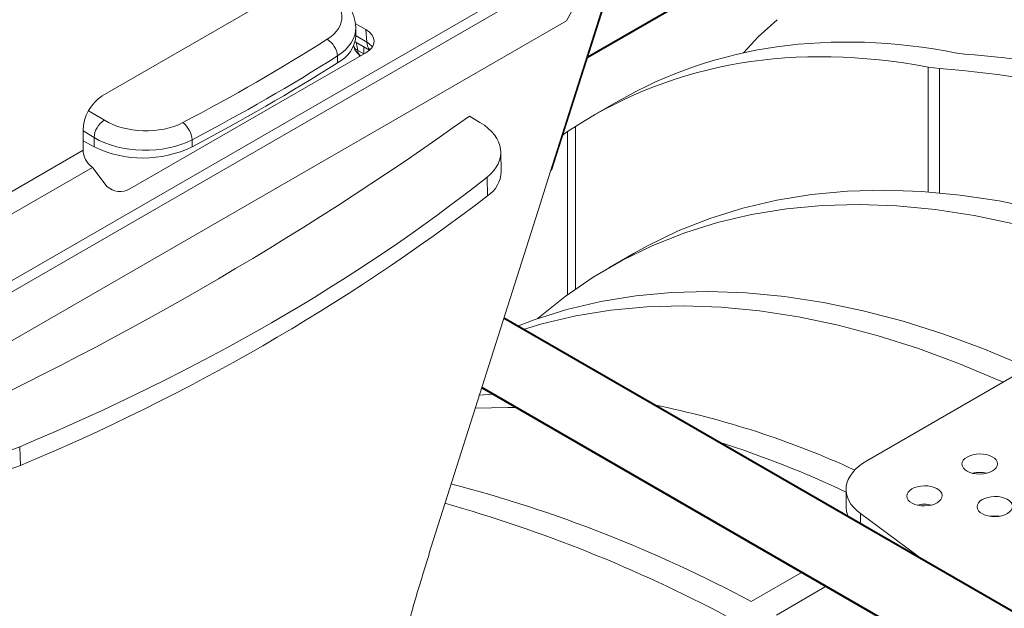
# Model space of a CAD drawing. Units: millimetres. Extents: x -6743 to 15372, y 0 to 2520.
# Drawn here: x 261 to 324, y 1198 to 1235 of the extents above; entities that cross this region are included whole.
import ezdxf
from ezdxf import colors
from ezdxf.entities.mleader import LeaderData, LeaderLine
from ezdxf.math import Vec2, Vec3

# ---------------------------------------------------------------- set-up
doc = ezdxf.new("R2010")
doc.units = ezdxf.units.MM
doc.header["$LTSCALE"] = 15
doc.layers.add('HAURATON_ConstructionSite_Contour', color=7, linetype='Continuous', lineweight=40)
doc.layers.add('HAURATON_Isometrie', color=9, linetype='Continuous', lineweight=5)
doc.layers.add('HAURATON_Text_Macro', color=112, linetype='Continuous')
doc.styles.get("Standard").update_dxf_attribs({"font": 'arial.ttf'})

msp = doc.modelspace()

# ---------------------------------------------------------------- linework, layer by layer
at = {"layer": 'HAURATON_ConstructionSite_Contour'}
for p, q in [((297.248, 1232.962), (329.106, 1251.353)), ((387.504, 1161.248), (291.943, 1216.415)), ((290.547, 1212.024), (385.254, 1157.351))]:
    msp.add_line(p, q, dxfattribs=at)
at = {"layer": 'HAURATON_Isometrie'}
for p, q in [((244.095, 1208.466), (420.636, 1310.382)), ((243.777, 1208.998), (397.127, 1297.525)), ((266.483, 1230.503), (279.988, 1238.299)), ((294.907, 1225.744), (298.985, 1238.587)), ((294.955, 1225.775), (299.055, 1238.627)), ((295.915, 1235.268), (297.122, 1237.511)), ((260.277, 1214.694), (295.915, 1235.268)), ((283.192, 1234.71), (282.522, 1235.097)), ((282.571, 1234.355), (282.56, 1234.841)), ((283.264, 1233.918), (283.192, 1234.71)), ((282.521, 1233.946), (283.436, 1233.418)), ((282.572, 1234.318), (283.264, 1233.918)), ((282.59, 1233.906), (282.684, 1233.392)), ((283.192, 1233.243), (268.243, 1224.613)), ((282.428, 1233.688), (282.431, 1233.673)), ((282.684, 1233.392), (283.065, 1233.172)), ((282.789, 1233.01), (282.781, 1233.123)), ((283.065, 1233.172), (283.065, 1233.632)), ((320.663, 1233.223), (321.149, 1233.161)), ((281.401, 1232.604), (281.391, 1233.042)), ((282.867, 1233.055), (282.867, 1233.055)), ((319.558, 1232.242), (318.829, 1232.334)), ((318.829, 1224.428), (318.829, 1232.334)), ((319.558, 1224.367), (319.558, 1232.242)), ((299.185, 1230.169), (297.571, 1229.238)), ((265.618, 1229.57), (266.621, 1228.961)), ((289.77, 1229.229), (290.428, 1228.829)), ((265.276, 1227.058), (265.276, 1228.34)), ((265.968, 1227.868), (265.276, 1228.289)), ((296.488, 1228.579), (295.985, 1228.246)), ((295.985, 1217.905), (295.985, 1228.246)), ((296.488, 1218.266), (296.488, 1228.579)), ((265.276, 1227.66), (265.981, 1227.274)), ((265.981, 1227.274), (265.968, 1227.868)), ((272.179, 1227.724), (272.189, 1227.286)), ((238.162, 1211.406), (265.276, 1227.058)), ((291.776, 1225.713), (291.748, 1226.956)), ((238.844, 1210.37), (265.874, 1225.974)), ((265.874, 1225.974), (265.819, 1226.015)), ((265.914, 1225.931), (266.78, 1224.774)), ((290.906, 1224.172), (290.88, 1225.36)), ((300.196, 1220.534), (298.605, 1219.616)), ((331.172, 1216.737), (314.953, 1207.374)), ((291.274, 1211.605), (290.346, 1211.532)), ((261.271, 1208.267), (261.298, 1207.08)), ((321.771, 1206.611), (321.7, 1206.57)), ((313.635, 1205.556), (313.635, 1204.435)), ((314.541, 1204.029), (318.53, 1201.066)), ((314.541, 1204.029), (314.541, 1203.369)), ((310.848, 1200.305), (307.625, 1198.445)), ((312.38, 1199.421), (309.216, 1197.595))]:
    msp.add_line(p, q, dxfattribs=at)
at = {"layer": 'HAURATON_Isometrie', "flags": 128}
for points in [[(309.265, 1235.341), (308.056, 1234.244), (307.121, 1233.238)], [(287.185, 1201.445), (294.239, 1223.642), (294.907, 1225.744)], [(331.172, 1221.76), (330.958, 1221.834), (328.39, 1222.649), (325.85, 1223.32), (323.341, 1223.846), (320.87, 1224.224), (318.441, 1224.455), (316.058, 1224.539), (313.727, 1224.474), (311.45, 1224.262), (309.234, 1223.902), (307.081, 1223.395), (304.996, 1222.743), (302.983, 1221.946), (301.046, 1221.006), (300.196, 1220.534)], [(331.172, 1220.263), (329.367, 1220.916), (326.799, 1221.731), (324.259, 1222.402), (321.75, 1222.927), (319.279, 1223.306), (316.85, 1223.537), (314.467, 1223.62), (312.136, 1223.556), (309.859, 1223.343), (307.643, 1222.983), (305.49, 1222.477), (303.405, 1221.824), (301.392, 1221.027), (299.455, 1220.087), (297.597, 1219.006), (295.823, 1217.785), (294.134, 1216.428), (294.099, 1216.397)], [(292.804, 1215.917), (293.859, 1216.314), (295.944, 1216.966), (298.097, 1217.473), (300.313, 1217.833), (302.59, 1218.045), (304.921, 1218.11), (307.304, 1218.026), (309.733, 1217.795), (312.204, 1217.416), (314.713, 1216.891), (317.253, 1216.22), (319.822, 1215.405), (322.412, 1214.447), (325.021, 1213.348), (325.178, 1213.277)], [(293.179, 1215.701), (294.353, 1216.048), (296.506, 1216.554), (298.722, 1216.914), (300.999, 1217.127), (303.331, 1217.191), (305.713, 1217.108), (308.142, 1216.877), (310.614, 1216.498), (313.122, 1215.973), (315.662, 1215.302), (318.231, 1214.486), (320.821, 1213.528), (323.43, 1212.429), (323.587, 1212.359)], [(292.745, 1210.756), (292.194, 1210.762), (290.128, 1210.712)], [(313.635, 1204.435), (313.661, 1204.152), (313.763, 1203.818)], [(323.36, 1203.861), (323.058, 1203.885), (322.736, 1203.858)]]:
    msp.add_lwpolyline(points, dxfattribs=at)
at = {"layer": 'HAURATON_Isometrie'}
for centre, radius, start, end in [((279.954, 1234.73), 2.609, 2.68065, 64.62658), ((280.054, 1232.947), 1.34, 4.07063, 59.11628), ((280.44, 1234.513), 2.137, 296.7191, 355.77497), ((283.959, 1233.9), 0.695, 178.57164, 222.68908), ((283.316, 1233.834), 0.9, 190.31693, 240.00269), ((282.821, 1233.77), 0.402, 193.89778, 249.99445), ((283.096, 1233.398), 0.413, 180.76687, 236.18882), ((316.226, 1168.927), 64.422, 76.58575, 85.61813), ((210.409, 1344.94), 132.888, 297.70374, 302.29089), ((314.549, 1167.303), 65.133, 75.21343, 85.58944), ((167.866, 1399.977), 209.799, 294.47003, 305.52459), ((267.379, 1227.766), 1.416, 122.41653, 175.84016), ((270.727, 1227.644), 1.454, 3.15665, 53.57789), ((269.073, 1233.691), 7.123, 244.27166, 295.94245), ((289.84, 1225.79), 1.937, 303.38214, 357.70799), ((267.623, 1225.705), 1.256, 227.84108, 299.57621), ((210.605, 1329.082), 132.114, 292.56304, 307.43158), ((290.261, 1154.757), 57.264, 65.30596, 78.70518), ((286.723, 1148.841), 62.62, 64.54735, 72.5177), ((258.561, 1213.724), 7.186, 244.41398, 292.38808), ((322.103, 1204.779), 1.862, 76.25469, 104.32783), ((266.512, 1121.667), 87.093, 61.83204, 75.3159), ((263.953, 1118.397), 89.623, 61.99613, 74.30673), ((318.603, 1202.759), 1.862, 76.25469, 104.32783), ((423.446, 1158.294), 142.91, 162.42801, 167.71465)]:
    msp.add_arc(centre, radius, start, end, dxfattribs=at)
for centre, major_axis, ratio, start_param, end_param in [((278.076, 1235.574), (3.601, -0.087), 0.592181, 5.560123, 7.083444), ((278.059, 1234.849), (4.502, -0.065), 0.586285, 5.554146, 6.308191), ((281.914, 1233.976), (1.805, 0), 0.575709, 5.499157, 7.067214), ((349.657, 1119.014), (-47.365, 112.698), 0.473892, 5.97594, 6.342992), ((179.762, 1290.024), (136.406, -3.305), 0.592181, 5.465173, 5.560123), ((281.981, 1233.242), (1.811, -0.121), 0.571641, 0.490405, 0.822239), ((348.044, 1118.082), (-47.365, 112.698), 0.473892, 5.979322, 6.364685), ((179.745, 1289.299), (137.306, -3.282), 0.591989, 5.464973, 5.559924), ((266.55, 1228.995), (0.825, 1.601), 0.606756, 0.756243, 2.274679), ((269.166, 1230.43), (3.601, -0.087), 0.592181, 3.941852, 5.465173), ((287.246, 1226.992), (4.502, -0.109), 0.592181, 5.665788, 7.083444), ((338.528, 1112.589), (-37.701, 118.059), 0.376448, 0.114764, 0.123256), ((269.149, 1229.705), (4.502, -0.065), 0.586285, 3.935874, 5.459195), ((265.913, 1226.731), (-0.412, 0.801), 0.606756, 0.866913, 2.289893), ((265.5, 1225.828), (0.45, 0.001), 0.576984, 0.406932, 0.591926), ((180.062, 1275.144), (137.307, -3.327), 0.592181, 5.359508, 5.665788), ((258.608, 1210.46), (4.502, -0.109), 0.592181, 3.941852, 5.359508), ((318.135, 1205.601), (4.5, 0.067), 0.567125, 2.347769, 3.778939)]:
    msp.add_ellipse(centre, major_axis=major_axis, ratio=ratio, start_param=start_param, end_param=end_param, dxfattribs=at)
for centre in [(322.103, 1207.17), (318.603, 1205.15), (323.058, 1204.472)]:
    msp.add_ellipse(centre, major_axis=(1.125, 0.017), ratio=0.567125, dxfattribs=at)

# ---------------------------------------------------------------- leaders
at = {"layer": 'HAURATON_Text_Macro'}
ml = msp.add_multileader_mtext('Standard', dxfattribs=at)
ml.set_content('\\pxt3;Beton bedolgozása rétegenként, a felúszás és az oldalirányú elmozdulás elleni védelemről gondoskodva.', color=256)
ml.set_leader_properties()
ml.build(insert=Vec2(0, 0))
ml.multileader.update_dxf_attribs({"dogleg_length": 2, "arrow_head_size": 42, "scale": 12})
ctx = ml.context
ctx.base_point, ctx.scale, ctx.char_height, ctx.arrow_head_size, ctx.landing_gap_size, ctx.plane_origin = Vec3(71.128, 2136.075), 12, 36, 42, 24, Vec3(3099.494, 1326.558)
ctx.text_align_type = 2
notes = []
notes.append((ctx, [(1, (1, 1, 0), (725.022, 2136.075), (-1, 0), 24, [(3, [(1486.205, 1759.019), (1451.922, 1310.64), (1453.632, 929.731)], 0, [])])]))
ctx.mtext.insert, ctx.mtext.width, ctx.mtext.alignment, ctx.mtext.flow_direction = Vec3(677.022, 2159.367), 618.32454, 3, 5
for ctx, leaders in notes:
    for number, flags, end, landing, length, lines in leaders:
        leader = LeaderData()
        leader.index, (leader.has_last_leader_line, leader.has_dogleg_vector, leader.attachment_direction) = number, flags
        leader.last_leader_point, leader.dogleg_vector, leader.dogleg_length = Vec3(end), Vec3(landing), length
        for number, points, colour, breaks in lines:
            line = LeaderLine()
            line.index, line.vertices, line.color, line.breaks = number, Vec3.list(points), colors.encode_raw_color(colour), breaks
            leader.lines.append(line)
        ctx.leaders.append(leader)

doc.saveas('drawing.dxf')
